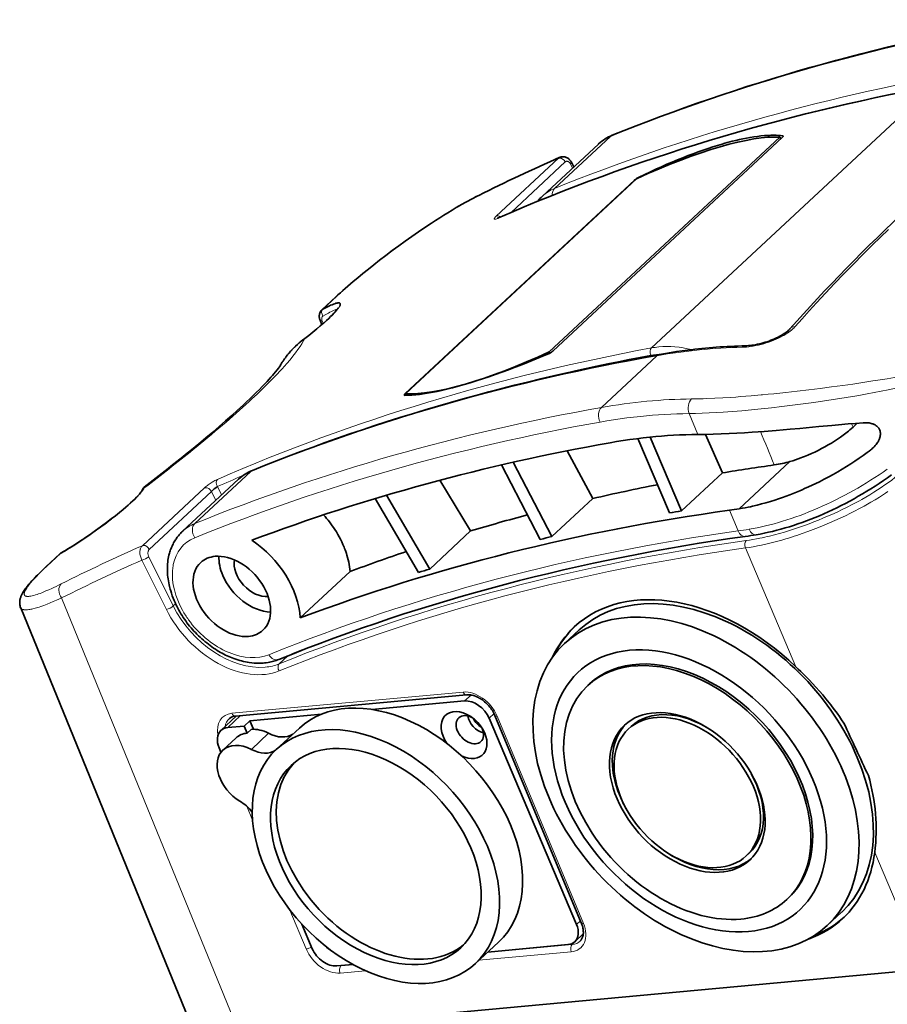
# Model space of a CAD drawing. Extents: x -27 to 3090, y -198 to 866.
# Drawn here: x 916 to 996, y 654 to 745 of the extents above; entities that cross this region are included whole.
import ezdxf

# ---------------------------------------------------------------- set-up
doc = ezdxf.new("R2010")
doc.units = 0

msp = doc.modelspace()

# ---------------------------------------------------------------- linework, layer by layer
at = {"color": 7, "lineweight": 13}
for p, q in [((974.6, 714.986), (1000.493, 739.092)), ((920.106, 691.895), (936.5, 651.777)), ((935.853, 681.243), (957.206, 683.209)), ((960.339, 680.983), (968.317, 661.846))]:
    msp.add_line(p, q, dxfattribs=at)
at = {"color": 7, "lineweight": 35, "ltscale": 0.176656}
msp.add_line((964.531, 729.004), (969.703, 733.819), dxfattribs=at)
at = {"color": 7, "lineweight": 35}
for p, q in [((965.166, 714.616), (986.472, 734.451)), ((986.684, 734.416), (965.511, 714.705)), ((951.863, 710.77), (973.02, 730.466)), ((973.223, 730.611), (951.917, 710.776)), ((931.837, 653.059), (916.333, 690.999)), ((957.52, 682.956), (936.167, 680.99)), ((967.678, 661.752), (959.603, 680.794)), ((960.146, 681.035), (968.123, 661.898)), ((999.797, 657.605), (936.5, 651.777)), ((936.5, 651.777), (999.797, 657.605))]:
    msp.add_line(p, q, dxfattribs=at)
at = {"color": 7, "lineweight": 13, "ltscale": 0.176571}
msp.add_line((970.823, 734.526), (965.654, 729.713), dxfattribs=at)
at = {"color": 7, "lineweight": 35, "ltscale": 0.000386563}
msp.add_line((969.714, 733.829), (969.703, 733.819), dxfattribs=at)
at = {"color": 7, "lineweight": 35, "ltscale": 0.00438}
msp.add_line((986.558, 734.298), (986.472, 734.451), dxfattribs=at)
at = {"color": 7, "lineweight": 13, "ltscale": 0.00284}
msp.add_line((986.736, 734.471), (986.715, 734.583), dxfattribs=at)
at = {"color": 7, "lineweight": 13, "ltscale": 0.195796}
for p, q in [((960.271, 727.159), (966.004, 732.496)), ((933.947, 701.722), (928.215, 696.385))]:
    msp.add_line(p, q, dxfattribs=at)
at = {"color": 7, "lineweight": 13, "ltscale": 0.17081}
msp.add_line((966.641, 732.158), (961.64, 727.503), dxfattribs=at)
at = {"color": 7, "lineweight": 13, "ltscale": 0.010615}
msp.add_line((967.318, 731.598), (967.124, 731.976), dxfattribs=at)
at = {"color": 7, "lineweight": 35, "ltscale": 0.012135}
msp.add_line((967.427, 731.699), (967.205, 732.131), dxfattribs=at)
at = {"color": 7, "lineweight": 13, "ltscale": 0.00084694}
msp.add_line((973.034, 730.436), (973.02, 730.466), dxfattribs=at)
at = {"color": 7, "lineweight": 13, "ltscale": 0.000888544}
msp.add_line((973.465, 730.76), (973.481, 730.728), dxfattribs=at)
at = {"color": 7, "lineweight": 13, "ltscale": 0.015626}
msp.add_line((952.374, 725.205), (951.864, 724.844), dxfattribs=at)
at = {"color": 7, "lineweight": 35, "ltscale": 0.043807}
msp.add_line((944.155, 718.497), (945.438, 719.691), dxfattribs=at)
at = {"color": 7, "lineweight": 13, "ltscale": 0.043838}
for p, q in [((945.529, 719.758), (944.245, 718.563)), ((920.043, 696.031), (918.759, 694.836))]:
    msp.add_line(p, q, dxfattribs=at)
at = {"color": 7, "lineweight": 35, "ltscale": 0.011056}
msp.add_line((944.15, 717.133), (943.986, 717.544), dxfattribs=at)
at = {"color": 7, "lineweight": 13, "ltscale": 0.006469}
msp.add_line((944.189, 717.491), (944.285, 717.25), dxfattribs=at)
at = {"color": 7, "lineweight": 35, "ltscale": 0.003057}
msp.add_line((965.226, 714.509), (965.166, 714.616), dxfattribs=at)
at = {"color": 7, "lineweight": 13, "ltscale": 0.175298}
msp.add_line((969.974, 709.484), (975.106, 714.262), dxfattribs=at)
at = {"color": 7, "lineweight": 35, "ltscale": 0.001018}
msp.add_line((940.303, 713.334), (940.284, 713.298), dxfattribs=at)
at = {"color": 7, "lineweight": 35, "ltscale": 0.000375565}
msp.add_line((940.309, 713.344), (940.302, 713.331), dxfattribs=at)
at = {"color": 7, "lineweight": 13, "ltscale": 0.000324912}
msp.add_line((937.694, 710.279), (937.684, 710.27), dxfattribs=at)
at = {"color": 7, "lineweight": 13, "ltscale": 0.004936}
msp.add_line((951.863, 710.77), (951.977, 710.609), dxfattribs=at)
at = {"color": 7, "lineweight": 35, "ltscale": 0.004776}
msp.add_line((952.011, 710.61), (951.917, 710.776), dxfattribs=at)
at = {"color": 7, "lineweight": 13, "ltscale": 0.002923}
msp.add_line((984.741, 710.644), (984.857, 710.655), dxfattribs=at)
at = {"color": 7, "lineweight": 13, "ltscale": 0.000403574}
msp.add_line((984.742, 709.356), (984.726, 709.354), dxfattribs=at)
at = {"color": 7, "lineweight": 13, "ltscale": 0.052169}
msp.add_line((978.887, 706.996), (978.084, 708.922), dxfattribs=at)
at = {"color": 7, "lineweight": 13, "ltscale": 0.008678}
msp.add_line((993.221, 707.669), (993.088, 707.99), dxfattribs=at)
at = {"color": 7, "lineweight": 35, "ltscale": 0.013209}
msp.add_line((993.22, 707.672), (993.606, 708.033), dxfattribs=at)
at = {"color": 7, "lineweight": 35, "ltscale": 0.186803}
msp.add_line((976.265, 699.744), (973.348, 706.623), dxfattribs=at)
at = {"color": 7, "lineweight": 35, "ltscale": 0.185235}
msp.add_line((977.374, 699.93), (974.482, 706.752), dxfattribs=at)
at = {"color": 7, "lineweight": 35, "ltscale": 0.097158}
msp.add_line((981.152, 703.447), (979.589, 707.005), dxfattribs=at)
at = {"color": 7, "lineweight": 13, "ltscale": 0.013283}
msp.add_line((994.874, 705.589), (995.263, 705.952), dxfattribs=at)
at = {"color": 7, "lineweight": 35, "ltscale": 0.125135}
msp.add_line((969.183, 701.078), (966.813, 705.486), dxfattribs=at)
at = {"color": 7, "lineweight": 35, "ltscale": 0.193724}
msp.add_line((964.331, 697.309), (960.75, 704.181), dxfattribs=at)
at = {"color": 7, "lineweight": 35, "ltscale": 0.193576}
msp.add_line((965.405, 697.561), (961.827, 704.427), dxfattribs=at)
at = {"color": 7, "lineweight": 13, "ltscale": 0.160221}
msp.add_line((982.708, 700.129), (987.399, 704.496), dxfattribs=at)
at = {"color": 7, "lineweight": 35, "ltscale": 0.176668}
msp.add_line((931.288, 698.056), (936.461, 702.871), dxfattribs=at)
at = {"color": 7, "lineweight": 13, "ltscale": 0.176569}
msp.add_line((937.583, 703.581), (932.414, 698.768), dxfattribs=at)
at = {"color": 7, "lineweight": 35, "ltscale": 0.129031}
msp.add_line((981.152, 703.447), (977.374, 699.93), dxfattribs=at)
at = {"color": 7, "lineweight": 13, "ltscale": 0.195794}
msp.add_line((927.578, 696.723), (933.31, 702.059), dxfattribs=at)
at = {"color": 7, "lineweight": 13, "ltscale": 0.012188}
msp.add_line((928.101, 702.32), (927.714, 702.024), dxfattribs=at)
at = {"color": 7, "lineweight": 13, "ltscale": 0.003064}
msp.add_line((927.755, 702.14), (927.714, 702.024), dxfattribs=at)
at = {"color": 7, "lineweight": 13, "ltscale": 0.021799}
msp.add_line((934.505, 702.191), (934.89, 701.409), dxfattribs=at)
at = {"color": 7, "lineweight": 35, "ltscale": 0.13683}
msp.add_line((957.901, 698.087), (955.067, 702.769), dxfattribs=at)
at = {"color": 7, "lineweight": 13, "ltscale": 0.022749}
msp.add_line((934.349, 700.906), (933.947, 701.722), dxfattribs=at)
at = {"color": 7, "lineweight": 35, "ltscale": 0.19774}
msp.add_line((953.084, 694.255), (949.076, 701.074), dxfattribs=at)
at = {"color": 7, "lineweight": 35, "ltscale": 0.197607}
msp.add_line((954.124, 694.57), (950.118, 701.384), dxfattribs=at)
at = {"color": 7, "lineweight": 35, "ltscale": 0.129028}
msp.add_line((969.183, 701.078), (965.405, 697.561), dxfattribs=at)
at = {"color": 7, "lineweight": 13, "ltscale": 0.051661}
msp.add_line((982.599, 698.083), (981.805, 699.991), dxfattribs=at)
at = {"color": 7, "lineweight": 35, "ltscale": 0.129019}
msp.add_line((957.901, 698.087), (954.124, 694.57), dxfattribs=at)
at = {"color": 7, "lineweight": 13, "ltscale": 0.29798}
msp.add_line((987.936, 685.544), (983.278, 696.516), dxfattribs=at)
at = {"color": 7, "lineweight": 35, "ltscale": 0.043805}
msp.add_line((918.668, 694.77), (919.951, 695.964), dxfattribs=at)
at = {"color": 7, "lineweight": 13, "ltscale": 0.127025}
msp.add_line((928.165, 695.707), (930.426, 691.156), dxfattribs=at)
at = {"color": 7, "lineweight": 13, "ltscale": 0.127024}
msp.add_line((929.794, 690.84), (927.534, 695.39), dxfattribs=at)
at = {"color": 7, "lineweight": 35, "ltscale": 0.156966}
msp.add_line((942.162, 690.057), (946.758, 694.335), dxfattribs=at)
at = {"color": 7, "lineweight": 13, "ltscale": 0.007468}
msp.add_line((930.426, 691.156), (930.645, 691.36), dxfattribs=at)
at = {"color": 7, "lineweight": 35, "ltscale": 0.045483}
for p, q in [((967.915, 688.942), (966.583, 687.702)), ((992.172, 662.886), (990.841, 661.646))]:
    msp.add_line(p, q, dxfattribs=at)
at = {"color": 7, "lineweight": 13, "ltscale": 0.025722}
msp.add_line((940.968, 686.513), (940.215, 685.812), dxfattribs=at)
at = {"color": 7, "lineweight": 35, "ltscale": 0.003551}
msp.add_line((940.915, 686.513), (941.047, 686.563), dxfattribs=at)
at = {"color": 7, "lineweight": 35, "ltscale": 0.005458}
msp.add_line((968.874, 683.96), (968.714, 683.811), dxfattribs=at)
at = {"color": 7, "lineweight": 13, "ltscale": 0.02017}
msp.add_line((957.344, 682.385), (957.934, 682.935), dxfattribs=at)
at = {"color": 7, "lineweight": 35, "ltscale": 0.214876}
msp.add_line((957.344, 682.385), (948.785, 681.597), dxfattribs=at)
at = {"color": 7, "lineweight": 35, "ltscale": 0.165814}
msp.add_line((944.121, 681.168), (937.516, 680.559), dxfattribs=at)
at = {"color": 7, "lineweight": 13, "ltscale": 0.015629}
msp.add_line((959.603, 680.794), (960.061, 681.22), dxfattribs=at)
at = {"color": 7, "lineweight": 35, "ltscale": 0.049291}
msp.add_line((934.829, 679.656), (936.272, 680.999), dxfattribs=at)
at = {"color": 7, "lineweight": 13, "ltscale": 0.040766}
msp.add_line((936.652, 681.034), (935.458, 679.923), dxfattribs=at)
at = {"color": 7, "lineweight": 35, "ltscale": 0.018194}
msp.add_line((937.516, 680.559), (936.983, 680.063), dxfattribs=at)
at = {"color": 7, "lineweight": 35, "ltscale": 0.021418}
msp.add_line((937.516, 680.559), (937.85, 679.771), dxfattribs=at)
at = {"color": 7, "lineweight": 35, "ltscale": 0.000817193}
msp.add_line((958.159, 680.742), (958.147, 680.773), dxfattribs=at)
at = {"color": 7, "lineweight": 35, "ltscale": 0.038291}
msp.add_line((936.983, 680.063), (935.458, 679.923), dxfattribs=at)
at = {"color": 7, "lineweight": 35, "ltscale": 0.017627}
msp.add_line((937.259, 679.414), (936.983, 680.063), dxfattribs=at)
at = {"color": 7, "lineweight": 35, "ltscale": 0.012736}
msp.add_line((937.631, 679.761), (937.259, 679.414), dxfattribs=at)
at = {"color": 7, "lineweight": 13, "ltscale": 0.054581}
msp.add_line((937.641, 677.912), (939.239, 679.399), dxfattribs=at)
at = {"color": 7, "lineweight": 35, "ltscale": 0.072783}
msp.add_line((942.08, 679.882), (939.949, 677.898), dxfattribs=at)
at = {"color": 7, "lineweight": 35, "ltscale": 0.009097}
for p, q in [((972.728, 680.034), (972.462, 679.786)), ((983.63, 668.323), (983.364, 668.075))]:
    msp.add_line(p, q, dxfattribs=at)
at = {"color": 7, "lineweight": 35, "ltscale": 0.041846}
msp.add_line((936.237, 678.98), (935.012, 677.839), dxfattribs=at)
at = {"color": 7, "lineweight": 35, "ltscale": 0.010957}
msp.add_line((934.667, 678.052), (934.838, 677.648), dxfattribs=at)
at = {"color": 7, "lineweight": 13, "ltscale": 0.03482}
msp.add_line((937.757, 671.374), (937.221, 672.66), dxfattribs=at)
at = {"color": 7, "lineweight": 13, "ltscale": 0.292549}
msp.add_line((999.797, 657.605), (995.224, 668.376), dxfattribs=at)
at = {"color": 7, "lineweight": 35, "ltscale": 0.005459}
msp.add_line((987.272, 664.198), (987.112, 664.049), dxfattribs=at)
at = {"color": 7, "lineweight": 13, "ltscale": 0.0971}
msp.add_line((942.705, 659.488), (941.212, 663.073), dxfattribs=at)
at = {"color": 7, "lineweight": 13, "ltscale": 0.012458}
msp.add_line((967.678, 661.752), (968.042, 662.092), dxfattribs=at)
at = {"color": 7, "lineweight": 35, "ltscale": 0.061534}
msp.add_line((942.313, 661.771), (943.274, 659.505), dxfattribs=at)
at = {"color": 7, "lineweight": 13, "ltscale": 0.015819}
msp.add_line((967.72, 660.338), (967.275, 659.888), dxfattribs=at)
at = {"color": 7, "lineweight": 35, "ltscale": 0.02699}
msp.add_line((967.515, 660.148), (968.305, 660.884), dxfattribs=at)
at = {"color": 7, "lineweight": 35, "ltscale": 0.072775}
msp.add_line((960.478, 660.12), (958.347, 658.137), dxfattribs=at)
at = {"color": 7, "lineweight": 13, "ltscale": 0.196324}
msp.add_line((959.455, 659.168), (967.275, 659.888), dxfattribs=at)
at = {"color": 7, "lineweight": 35, "ltscale": 0.185725}
msp.add_line((959.489, 659.2), (966.886, 659.881), dxfattribs=at)
at = {"color": 7, "lineweight": 13, "ltscale": 0.21422}
msp.add_line((967.2, 659.22), (958.667, 658.435), dxfattribs=at)
at = {"color": 7, "lineweight": 35, "ltscale": 0.037409}
msp.add_line((945.533, 657.915), (947.023, 658.052), dxfattribs=at)
at = {"color": 7, "lineweight": 13, "ltscale": 0.058809}
msp.add_line((948.189, 657.47), (945.847, 657.254), dxfattribs=at)
at = {"color": 7, "lineweight": 13, "ltscale": 0.028766}
msp.add_line((945.922, 657.922), (947.068, 658.028), dxfattribs=at)
at = {"color": 7, "lineweight": 13, "ltscale": 0.001092}
msp.add_line((945.953, 657.953), (945.922, 657.922), dxfattribs=at)
at = {"color": 7, "lineweight": 35}
for points in [[(981.141, 733.818), (981.376, 733.885), (981.61, 733.949), (981.834, 734.009), (982.057, 734.066), (982.392, 734.148), (982.723, 734.224), (983.049, 734.294), (983.369, 734.357), (983.718, 734.42), (984.06, 734.475), (984.393, 734.522), (984.719, 734.56), (985.036, 734.589), (985.192, 734.601), (985.345, 734.61), (985.493, 734.617), (985.639, 734.622), (985.782, 734.625), (985.922, 734.625), (986.129, 734.622), (986.33, 734.614), (986.526, 734.601), (986.715, 734.583)], [(986.684, 734.416), (986.71, 734.441), (986.732, 734.466), (986.747, 734.486), (986.758, 734.504), (986.766, 734.523), (986.769, 734.54), (986.768, 734.548)], [(967.205, 732.131), (967.18, 732.177), (967.143, 732.237), (967.103, 732.294), (967.073, 732.332), (967.041, 732.369), (967.007, 732.404), (966.971, 732.437), (966.928, 732.473), (966.869, 732.515), (966.806, 732.553), (966.77, 732.572), (966.733, 732.588), (966.67, 732.612), (966.604, 732.63), (966.561, 732.639), (966.523, 732.644), (966.484, 732.648), (966.445, 732.649), (966.372, 732.647), (966.319, 732.64), (966.267, 732.63), (966.203, 732.611), (966.141, 732.588)], [(958.65, 729.078), (958.408, 728.956), (958.161, 728.828), (957.908, 728.694), (957.65, 728.554), (957.388, 728.409), (957.121, 728.258), (956.851, 728.102), (956.576, 727.942), (956.193, 727.714), (955.805, 727.478), (955.427, 727.244), (955.044, 727.003), (954.658, 726.756), (954.269, 726.502), (953.671, 726.106), (953.068, 725.697), (952.464, 725.278), (951.859, 724.85), (951.256, 724.415), (950.658, 723.973), (950.066, 723.529), (949.484, 723.083), (948.962, 722.675), (948.451, 722.27), (947.954, 721.868), (947.471, 721.47), (947.04, 721.108), (946.792, 720.897), (946.55, 720.688), (946.314, 720.483), (946.085, 720.28), (945.862, 720.08), (945.646, 719.884), (945.438, 719.691)], [(942.568, 715.861), (942.943, 716.149), (943.328, 716.453), (943.695, 716.751), (944.013, 717.017), (944.311, 717.273), (944.585, 717.518), (944.786, 717.703), (944.968, 717.879), (945.131, 718.043), (945.275, 718.195), (945.391, 718.323), (945.491, 718.443), (945.552, 718.521), (945.6, 718.589), (945.633, 718.641), (945.663, 718.697)], [(943.986, 717.544), (943.961, 717.613), (943.941, 717.684), (943.926, 717.756), (943.917, 717.833), (943.913, 717.91), (943.916, 717.98), (943.924, 718.05), (943.938, 718.118), (943.951, 718.164), (943.966, 718.21), (943.995, 718.277), (944.03, 718.341), (944.07, 718.401), (944.091, 718.429), (944.123, 718.465), (944.157, 718.499)], [(944.245, 718.563), (944.499, 718.699), (944.737, 718.82), (944.85, 718.873), (944.958, 718.923), (945.094, 718.982), (945.221, 719.032), (945.339, 719.074), (945.458, 719.11), (945.513, 719.123), (945.564, 719.134), (945.626, 719.143), (945.681, 719.147), (945.73, 719.145), (945.771, 719.137), (945.789, 719.131), (945.804, 719.124), (945.825, 719.11), (945.84, 719.092), (945.851, 719.072), (945.858, 719.048), (945.86, 719.017), (945.856, 718.982), (945.846, 718.944), (945.836, 718.914), (945.823, 718.883), (945.805, 718.845), (945.782, 718.804)], [(983.284, 715.18), (983.419, 715.186), (983.564, 715.196), (983.718, 715.211), (983.879, 715.232), (984.045, 715.257), (984.215, 715.287), (984.39, 715.322), (984.567, 715.362), (984.746, 715.406), (984.927, 715.455), (985.107, 715.508), (985.286, 715.565), (985.464, 715.626), (985.639, 715.691), (985.811, 715.759), (985.978, 715.831), (986.141, 715.905), (986.298, 715.982), (986.448, 716.06), (986.591, 716.14), (986.732, 716.224), (986.864, 716.308), (986.985, 716.392), (987.095, 716.474), (987.188, 716.549), (987.27, 716.621), (987.339, 716.688), (987.396, 716.749)], [(942.568, 715.861), (942.397, 715.728), (942.228, 715.591), (942.061, 715.45), (941.897, 715.304), (941.735, 715.154), (941.576, 715), (941.422, 714.842), (941.272, 714.681), (941.127, 714.517), (940.988, 714.35), (940.854, 714.18), (940.782, 714.085), (940.713, 713.988), (940.64, 713.884), (940.57, 713.779), (940.503, 713.674), (940.438, 713.568), (940.375, 713.462), (940.315, 713.354)], [(965.079, 714.438), (965.175, 714.483), (965.271, 714.534), (965.362, 714.59), (965.443, 714.647), (965.479, 714.676), (965.511, 714.705)], [(975.351, 714.388), (975.911, 714.485), (976.418, 714.567), (976.926, 714.644), (977.436, 714.717), (977.948, 714.784), (978.275, 714.825), (978.604, 714.864), (978.933, 714.9), (979.263, 714.935), (979.594, 714.967), (979.926, 714.997), (980.258, 715.026), (980.591, 715.052), (980.925, 715.076), (981.259, 715.097), (981.595, 715.117), (981.931, 715.134), (982.268, 715.149), (982.606, 715.162), (982.944, 715.172), (983.284, 715.18)], [(965.079, 714.438), (964.329, 714.123), (963.584, 713.817), (962.846, 713.523), (962.115, 713.24), (961.753, 713.103), (961.392, 712.969), (960.78, 712.746), (960.176, 712.532), (959.579, 712.327), (958.992, 712.132), (958.413, 711.947), (957.845, 711.771), (957.289, 711.607)], [(940.32, 713.363), (940.235, 713.239), (940.139, 713.11), (940.026, 712.965), (939.885, 712.793), (939.72, 712.597), (939.597, 712.455), (939.441, 712.278), (939.273, 712.093), (939.092, 711.898), (938.876, 711.668), (938.635, 711.419), (938.38, 711.158), (938.109, 710.887), (937.823, 710.606), (937.521, 710.315), (937.205, 710.014), (936.875, 709.705)], [(957.289, 711.607), (956.746, 711.454), (956.216, 711.312), (955.953, 711.245), (955.694, 711.181), (955.443, 711.121), (955.197, 711.064), (954.806, 710.978), (954.425, 710.901), (954.055, 710.832), (953.696, 710.772), (953.35, 710.72), (953.176, 710.698), (953.005, 710.677), (952.849, 710.661), (952.695, 710.646), (952.464, 710.628), (952.24, 710.616), (952.025, 710.61), (951.819, 710.609)], [(951.863, 710.77), (951.835, 710.742), (951.81, 710.716), (951.795, 710.696), (951.783, 710.677), (951.774, 710.658), (951.771, 710.642), (951.772, 710.632), (951.776, 710.625)], [(936.875, 709.705), (936.364, 709.233), (935.827, 708.749), (935.267, 708.251), (934.682, 707.741), (934.073, 707.219), (933.441, 706.684), (932.786, 706.137), (932.108, 705.579)], [(986.119, 707.367), (986.766, 707.42), (987.419, 707.476), (988.298, 707.554), (988.888, 707.608), (990.078, 707.718), (991.277, 707.829), (991.879, 707.884), (992.784, 707.964), (993.464, 708.021), (994.145, 708.076)], [(990.625, 705.852), (990.927, 706.023), (991.221, 706.198), (991.507, 706.376), (991.784, 706.557), (992.052, 706.74), (992.31, 706.925), (992.556, 707.111), (992.675, 707.205), (992.791, 707.298), (992.94, 707.423), (993.083, 707.548), (993.22, 707.672)], [(994.145, 708.076), (994.28, 708.083), (994.418, 708.084), (994.489, 708.081), (994.561, 708.076), (994.63, 708.069), (994.701, 708.06), (994.799, 708.043), (994.899, 708.02), (995.001, 707.99), (995.056, 707.972), (995.111, 707.95), (995.163, 707.927), (995.216, 707.901), (995.272, 707.871), (995.329, 707.835), (995.37, 707.807), (995.41, 707.776), (995.451, 707.741), (995.492, 707.702), (995.528, 707.664), (995.564, 707.621), (995.6, 707.572), (995.635, 707.515), (995.668, 707.451), (995.697, 707.382), (995.719, 707.313), (995.734, 707.247), (995.742, 707.202), (995.747, 707.158), (995.751, 707.107), (995.752, 707.059), (995.75, 706.98), (995.742, 706.906), (995.734, 706.855), (995.725, 706.805), (995.701, 706.713), (995.674, 706.629), (995.654, 706.574), (995.633, 706.521), (995.586, 706.422), (995.536, 706.329), (995.483, 706.242), (995.427, 706.159), (995.369, 706.08), (995.323, 706.023), (995.278, 705.969), (995.184, 705.867), (995.132, 705.814), (995.079, 705.763)], [(970.773, 706.232), (971.378, 706.336), (971.986, 706.433), (972.597, 706.523), (973.211, 706.605), (973.828, 706.681), (974.138, 706.716), (974.449, 706.748), (974.995, 706.801), (975.543, 706.848), (976.094, 706.889), (976.647, 706.923), (977.203, 706.951), (977.762, 706.973), (978.323, 706.988), (978.887, 706.996)], [(978.887, 706.996), (979.23, 706.999), (979.58, 707.005), (980.296, 707.023), (981.034, 707.049), (981.792, 707.082), (982.481, 707.118), (983.185, 707.158), (983.901, 707.204), (984.447, 707.241), (984.998, 707.281), (986.119, 707.367)], [(987.399, 704.496), (987.649, 704.57), (987.9, 704.649), (988.149, 704.734), (988.398, 704.824), (988.561, 704.885), (988.724, 704.949), (988.89, 705.016), (989.055, 705.085), (989.378, 705.227), (989.697, 705.375), (990.012, 705.528), (990.321, 705.688), (990.625, 705.852)], [(994.874, 705.589), (994.698, 705.455), (994.519, 705.322), (994.155, 705.057), (993.783, 704.796), (993.403, 704.538), (993.015, 704.284), (992.62, 704.034), (992.219, 703.789), (991.811, 703.548), (991.396, 703.312), (990.976, 703.08), (990.55, 702.854), (990.118, 702.634), (989.781, 702.468), (989.441, 702.305), (989.099, 702.146), (988.753, 701.991)], [(927.55, 701.831), (927.591, 701.922), (927.618, 701.975), (927.65, 702.026), (927.683, 702.07), (927.72, 702.108), (927.759, 702.141)], [(988.753, 701.991), (988.528, 701.893), (988.301, 701.797), (987.998, 701.671), (987.693, 701.548), (987.387, 701.429), (987.042, 701.3), (986.695, 701.175), (986.346, 701.054), (985.997, 700.939), (985.588, 700.811), (985.178, 700.69), (984.767, 700.577), (984.355, 700.471), (983.943, 700.373), (983.737, 700.327), (983.531, 700.284), (983.257, 700.228), (982.982, 700.177), (982.708, 700.129)], [(927.549, 701.831), (927.539, 701.81), (927.521, 701.779), (927.484, 701.722), (927.434, 701.652), (927.371, 701.571), (927.295, 701.481), (927.175, 701.345), (927.033, 701.195), (926.872, 701.032), (926.691, 700.858), (926.492, 700.674), (926.276, 700.48), (926.045, 700.278), (925.799, 700.069), (925.453, 699.783), (925.089, 699.49), (924.706, 699.191), (924.262, 698.853), (923.808, 698.517), (923.348, 698.184), (922.886, 697.858), (922.427, 697.542), (921.976, 697.239), (921.537, 696.952), (921.114, 696.682), (920.747, 696.455), (920.399, 696.246), (920.09, 696.066)], [(924.721, 699.197), (924.486, 699.017), (924.249, 698.838), (924.002, 698.654), (923.753, 698.472), (923.26, 698.117), (922.765, 697.771), (922.272, 697.434), (921.783, 697.109), (921.326, 696.812), (920.881, 696.532), (920.658, 696.395), (920.44, 696.263), (920.239, 696.144), (920.043, 696.031)], [(931.303, 698.063), (931.234, 697.997), (931.167, 697.93), (931.102, 697.862), (931.038, 697.792), (930.975, 697.721), (930.914, 697.648), (930.855, 697.574), (930.797, 697.498), (930.739, 697.418), (930.682, 697.336), (930.627, 697.252), (930.574, 697.167), (930.518, 697.072), (930.463, 696.975), (930.411, 696.876), (930.362, 696.776), (930.314, 696.674), (930.27, 696.571), (930.227, 696.467), (930.188, 696.362), (930.15, 696.255), (930.115, 696.148), (930.082, 696.039), (930.032, 695.849), (929.997, 695.692), (929.966, 695.533), (929.94, 695.372), (929.92, 695.21), (929.904, 695.047), (929.893, 694.882), (929.887, 694.716), (929.885, 694.549), (929.889, 694.37), (929.898, 694.192), (929.911, 694.012), (929.93, 693.831), (929.953, 693.65), (929.982, 693.469), (930.015, 693.287), (930.052, 693.105), (930.084, 692.968), (930.118, 692.831), (930.154, 692.694), (930.193, 692.557), (930.263, 692.331), (930.34, 692.106), (930.423, 691.882), (930.513, 691.659), (930.59, 691.481), (930.671, 691.304), (930.756, 691.128), (930.844, 690.953), (930.937, 690.78), (931.034, 690.608), (931.135, 690.437), (931.24, 690.268), (931.348, 690.101), (931.461, 689.936), (931.576, 689.773), (931.696, 689.612), (931.818, 689.453), (931.944, 689.296), (932.073, 689.141), (932.206, 688.989), (932.341, 688.839), (932.479, 688.692), (932.619, 688.548), (932.763, 688.406), (932.909, 688.267), (933.057, 688.131), (933.208, 687.998), (933.36, 687.869), (933.516, 687.742), (933.673, 687.619), (933.832, 687.499), (933.993, 687.383), (934.155, 687.27), (934.319, 687.161), (934.485, 687.056), (934.652, 686.955), (934.803, 686.867), (934.955, 686.784), (935.108, 686.703), (935.262, 686.626), (935.416, 686.553), (935.572, 686.483), (935.728, 686.417), (935.884, 686.354), (936.033, 686.299), (936.21, 686.237), (936.387, 686.18), (936.564, 686.128), (936.742, 686.08), (936.919, 686.037), (937.097, 686), (937.274, 685.967), (937.452, 685.939), (937.673, 685.911), (937.893, 685.89), (938.014, 685.883), (938.135, 685.877), (938.256, 685.875), (938.377, 685.874), (938.497, 685.877), (938.616, 685.881), (938.735, 685.889), (938.854, 685.899), (939.025, 685.918), (939.194, 685.943), (939.321, 685.965), (939.446, 685.991), (939.571, 686.02), (939.694, 686.052), (939.816, 686.088), (939.937, 686.127), (940.057, 686.169), (940.175, 686.215)], [(946.758, 694.335), (946.739, 694.549), (946.713, 694.764), (946.679, 694.98), (946.637, 695.196), (946.589, 695.412), (946.534, 695.628), (946.473, 695.844), (946.421, 696.011), (946.365, 696.178), (946.305, 696.344), (946.258, 696.468), (946.209, 696.592), (946.105, 696.838), (945.994, 697.082), (945.88, 697.314), (945.759, 697.544), (945.632, 697.77), (945.499, 697.994), (945.359, 698.214)], [(916.332, 690.999), (916.302, 691.082), (916.279, 691.165), (916.259, 691.258), (916.248, 691.349), (916.244, 691.401), (916.242, 691.453), (916.245, 691.552), (916.25, 691.611), (916.257, 691.669), (916.266, 691.724), (916.278, 691.778), (916.295, 691.849), (916.315, 691.916), (916.337, 691.981), (916.36, 692.044), (916.386, 692.105), (916.441, 692.224), (916.504, 692.343), (916.539, 692.403), (916.591, 692.487), (916.645, 692.571), (916.702, 692.655), (916.762, 692.74), (916.826, 692.825), (916.963, 693), (917.1, 693.166), (917.236, 693.324), (917.377, 693.481), (917.599, 693.719), (917.838, 693.966), (918.097, 694.224), (918.374, 694.492), (918.668, 694.77)], [(992.371, 680.346), (992.168, 680.654), (991.959, 680.958), (991.745, 681.26), (991.525, 681.559), (991.301, 681.855), (991.159, 682.038), (991.016, 682.22), (990.868, 682.402), (990.72, 682.584), (990.419, 682.941), (990.111, 683.294), (989.798, 683.644), (989.48, 683.988), (989.157, 684.329), (988.829, 684.666), (988.608, 684.888), (988.386, 685.108), (988.162, 685.327), (987.936, 685.544)], [(960.146, 681.035), (960.095, 681.15), (960.037, 681.266), (959.974, 681.381), (959.905, 681.495), (959.831, 681.607), (959.752, 681.717), (959.669, 681.825), (959.581, 681.93), (959.489, 682.031), (959.393, 682.129), (959.294, 682.222), (959.193, 682.312), (959.088, 682.396), (958.982, 682.475), (958.874, 682.548), (958.764, 682.616), (958.69, 682.658), (958.616, 682.698), (958.541, 682.735), (958.467, 682.769), (958.394, 682.8), (958.267, 682.848), (958.159, 682.882), (958.052, 682.91), (957.948, 682.932), (957.897, 682.941), (957.824, 682.951), (957.744, 682.958), (957.666, 682.961), (957.592, 682.96), (957.52, 682.956)], [(968.123, 661.898), (968.154, 661.822), (968.181, 661.746), (968.207, 661.669), (968.23, 661.592), (968.25, 661.516), (968.276, 661.395), (968.291, 661.305), (968.302, 661.217), (968.308, 661.131), (968.312, 661.019), (968.309, 660.942), (968.304, 660.868), (968.295, 660.796), (968.283, 660.728), (968.267, 660.66), (968.244, 660.581), (968.216, 660.508), (968.185, 660.443), (968.15, 660.382), (968.11, 660.323), (968.062, 660.264), (968.036, 660.237)]]:
    msp.add_lwpolyline(points, dxfattribs=at)
at = {"color": 7, "lineweight": 13}
for points in [[(967.124, 731.976), (967.095, 732.027), (967.062, 732.074), (967.026, 732.116), (966.987, 732.151), (966.946, 732.18), (966.904, 732.202), (966.861, 732.217), (966.818, 732.224), (966.775, 732.223), (966.754, 732.219), (966.734, 732.214), (966.701, 732.2), (966.67, 732.182), (966.641, 732.158)], [(957.927, 728.684), (957.542, 728.476), (957.149, 728.257), (956.748, 728.028), (956.341, 727.79), (956.071, 727.628), (955.798, 727.462), (955.516, 727.288), (955.232, 727.111), (954.667, 726.751), (954.097, 726.38), (953.524, 725.997), (952.949, 725.606), (952.374, 725.205)], [(960.271, 727.159), (960.198, 727.087), (960.166, 727.053), (960.139, 727.021), (960.111, 726.982), (960.092, 726.948), (960.086, 726.933), (960.083, 726.92), (960.083, 726.902), (960.09, 726.888), (960.103, 726.879), (960.116, 726.875), (960.131, 726.874), (960.152, 726.874), (960.177, 726.877), (960.206, 726.883), (960.239, 726.892), (960.313, 726.917), (960.396, 726.951)], [(996.49, 725.936), (995.757, 725.225), (995.031, 724.514), (994.135, 723.623), (993.252, 722.731), (992.381, 721.837), (991.523, 720.943), (990.678, 720.047), (989.845, 719.149), (989.178, 718.419), (988.52, 717.687), (987.871, 716.955)], [(951.864, 724.844), (951.241, 724.394), (950.624, 723.938), (950.013, 723.478), (949.411, 723.015), (948.82, 722.552), (948.241, 722.089), (947.677, 721.628), (947.402, 721.4), (947.132, 721.173), (946.705, 720.809), (946.295, 720.45), (945.902, 720.099), (945.529, 719.758)], [(945.782, 718.804), (945.756, 718.761), (945.726, 718.714), (945.686, 718.657), (945.641, 718.596), (945.546, 718.477), (945.436, 718.349), (945.312, 718.214), (945.176, 718.071), (945.067, 717.963), (944.953, 717.851), (944.828, 717.732), (944.697, 717.609), (944.431, 717.369), (944.146, 717.122), (943.847, 716.869), (943.535, 716.613), (943.223, 716.363), (942.908, 716.116), (942.58, 715.864)], [(945.563, 718.537), (945.528, 718.534), (945.489, 718.526), (945.445, 718.516), (945.397, 718.502), (945.288, 718.464), (945.164, 718.413), (945.041, 718.356), (944.905, 718.289), (944.759, 718.212), (944.642, 718.148), (944.519, 718.078), (944.257, 717.922)], [(987.871, 716.955), (987.822, 716.901), (987.772, 716.849), (987.663, 716.744), (987.545, 716.64), (987.419, 716.539), (987.285, 716.44), (987.169, 716.359), (987.048, 716.28), (986.922, 716.203), (986.826, 716.147), (986.727, 716.091), (986.529, 715.986), (986.324, 715.886), (986.115, 715.791), (985.901, 715.701), (985.685, 715.616), (985.448, 715.53), (985.209, 715.451), (984.968, 715.378), (984.728, 715.312), (984.488, 715.253), (984.249, 715.201), (984.011, 715.156), (983.798, 715.121), (983.588, 715.093), (983.382, 715.071), (983.181, 715.057), (982.986, 715.049)], [(942.58, 715.864), (942.356, 715.691), (942.246, 715.602), (942.137, 715.512), (942.029, 715.42), (941.923, 715.326), (941.783, 715.199), (941.646, 715.069), (941.512, 714.936), (941.344, 714.761), (941.182, 714.582), (941.026, 714.398), (940.876, 714.209), (940.804, 714.114), (940.733, 714.017), (940.642, 713.886), (940.554, 713.754), (940.47, 713.62), (940.384, 713.478), (940.303, 713.334)], [(940.921, 713.558), (940.704, 713.312), (940.477, 713.061), (940.24, 712.803), (940.056, 712.607), (939.866, 712.408), (939.47, 712.001), (939.054, 711.584), (938.619, 711.157), (938.165, 710.722), (937.694, 710.279)], [(984.857, 710.655), (985.383, 710.704), (985.908, 710.755), (986.454, 710.811), (987, 710.868), (988.067, 710.987), (989.129, 711.111), (990.184, 711.242), (991.23, 711.379), (992.265, 711.521), (993.204, 711.655), (994.133, 711.792), (995.05, 711.933), (995.722, 712.039), (996.387, 712.146), (997.057, 712.255), (997.718, 712.366), (998.953, 712.578)], [(999.237, 711.706), (998.559, 711.553), (997.871, 711.403), (997.172, 711.256), (996.465, 711.113), (995.83, 710.989), (995.189, 710.868), (994.543, 710.749), (994.056, 710.662), (993.567, 710.577), (992.581, 710.41), (991.595, 710.252), (990.6, 710.099), (989.606, 709.954), (988.617, 709.817), (987.634, 709.688), (986.658, 709.568), (985.696, 709.458), (984.742, 709.356)], [(978.308, 710.278), (978.658, 710.283), (979.012, 710.291), (979.368, 710.3), (979.727, 710.312), (980.452, 710.342), (981.185, 710.379), (981.925, 710.423), (982.382, 710.454), (982.84, 710.487), (983.318, 710.523), (983.797, 710.562), (984.741, 710.644)], [(984.726, 709.354), (983.829, 709.266), (982.948, 709.186), (982.512, 709.15), (982.081, 709.116), (981.657, 709.085), (981.239, 709.056), (980.578, 709.016), (979.931, 708.981), (979.299, 708.954), (978.683, 708.934), (978.084, 708.922)], [(978.084, 708.922), (977.513, 708.912), (976.944, 708.896), (976.378, 708.873), (975.814, 708.844), (975.253, 708.808), (974.695, 708.766), (974.139, 708.718), (973.586, 708.663), (973.271, 708.63), (972.956, 708.594), (972.33, 708.517), (971.707, 708.433), (971.088, 708.341), (970.471, 708.243), (969.857, 708.138)], [(991.273, 699.618), (991.745, 699.833), (992.213, 700.055), (992.676, 700.283), (993.133, 700.517), (993.584, 700.756), (993.806, 700.878), (994.027, 701.001), (994.402, 701.215), (994.77, 701.432), (995.132, 701.653), (995.486, 701.876), (995.833, 702.103), (996.172, 702.332), (996.501, 702.564), (996.804, 702.785), (997.097, 703.007), (997.381, 703.232), (997.655, 703.457), (997.788, 703.571), (997.919, 703.685), (998.045, 703.798), (998.168, 703.911)], [(927.714, 702.024), (927.695, 701.986), (927.672, 701.945), (927.643, 701.896), (927.609, 701.845), (927.534, 701.741), (927.445, 701.628), (927.381, 701.552), (927.312, 701.473), (927.23, 701.383), (927.143, 701.291), (926.96, 701.105), (926.757, 700.909), (926.508, 700.678), (926.235, 700.435), (925.947, 700.186), (925.648, 699.936), (925.348, 699.691), (925.038, 699.444), (924.721, 699.197)], [(934.502, 702.844), (934.43, 702.812), (934.355, 702.775), (934.274, 702.732), (934.19, 702.686), (934.022, 702.586), (933.845, 702.472), (933.756, 702.411), (933.668, 702.349), (933.588, 702.29), (933.512, 702.231), (933.405, 702.144), (933.31, 702.059)], [(996.422, 701.713), (996.233, 701.586), (996.04, 701.46), (995.653, 701.214), (995.256, 700.97), (994.852, 700.731), (994.55, 700.558), (994.244, 700.386), (993.936, 700.218), (993.704, 700.094), (993.47, 699.971), (993.232, 699.849), (992.993, 699.728), (992.515, 699.493), (992.032, 699.264), (991.545, 699.042)], [(983.348, 697.191), (983.659, 697.237), (983.975, 697.29), (984.296, 697.349), (984.622, 697.414), (984.84, 697.46), (985.061, 697.509), (985.285, 697.561), (985.51, 697.615), (985.963, 697.731), (986.421, 697.855), (986.882, 697.988), (987.347, 698.13), (987.814, 698.28), (988.282, 698.437), (988.751, 698.602), (989.174, 698.757), (989.596, 698.918), (990.017, 699.085), (990.438, 699.257), (990.857, 699.435), (991.273, 699.618)], [(991.545, 699.042), (991.048, 698.824), (990.548, 698.613), (990.046, 698.409), (989.541, 698.213), (989.036, 698.024), (988.531, 697.844), (988.027, 697.673), (987.775, 697.59), (987.523, 697.51), (987.273, 697.432), (987.023, 697.356), (986.65, 697.248), (986.279, 697.144), (985.911, 697.047), (985.546, 696.955), (985.154, 696.863), (984.767, 696.778), (984.385, 696.701), (984.009, 696.631), (983.64, 696.569), (983.278, 696.516)], [(927.534, 695.39), (927.49, 695.472), (927.451, 695.559), (927.418, 695.649), (927.391, 695.742), (927.369, 695.837), (927.354, 695.932), (927.347, 696.028), (927.346, 696.124), (927.352, 696.215), (927.365, 696.303), (927.385, 696.388), (927.397, 696.429), (927.411, 696.468), (927.437, 696.528), (927.467, 696.584), (927.501, 696.636), (927.538, 696.682), (927.578, 696.723)], [(928.215, 696.385), (928.183, 696.351), (928.155, 696.31), (928.132, 696.263), (928.113, 696.212), (928.1, 696.157), (928.092, 696.098), (928.089, 696.037), (928.091, 695.975), (928.099, 695.913), (928.112, 695.852), (928.127, 695.802), (928.145, 695.753), (928.165, 695.707)], [(918.759, 694.836), (918.42, 694.515), (918.256, 694.357), (918.1, 694.202), (917.954, 694.055), (917.815, 693.912), (917.617, 693.702), (917.435, 693.501), (917.271, 693.311), (917.124, 693.131), (917.056, 693.044), (916.994, 692.959), (916.939, 692.882), (916.889, 692.808), (916.828, 692.711), (916.776, 692.62), (916.733, 692.535), (916.7, 692.455), (916.686, 692.415), (916.675, 692.377), (916.668, 692.346), (916.663, 692.315), (916.66, 692.267), (916.663, 692.224), (916.673, 692.185), (916.681, 692.167), (916.69, 692.15), (916.701, 692.135), (916.713, 692.121)], [(916.713, 692.121), (916.728, 692.108), (916.744, 692.096), (916.781, 692.076), (916.824, 692.06), (916.873, 692.049), (916.908, 692.044), (916.945, 692.041), (916.989, 692.04), (917.036, 692.041), (917.089, 692.044), (917.145, 692.05), (917.266, 692.069), (917.399, 692.096), (917.543, 692.133), (917.699, 692.177), (917.865, 692.231), (917.995, 692.275), (918.13, 692.324), (918.274, 692.379), (918.423, 692.438), (918.67, 692.54), (918.93, 692.652), (919.2, 692.774), (919.406, 692.869), (919.616, 692.969), (919.842, 693.079), (920.073, 693.193)], [(920.106, 691.895), (919.872, 691.788), (919.643, 691.686), (919.346, 691.557), (919.058, 691.437), (918.78, 691.326), (918.481, 691.212), (918.196, 691.11), (918.053, 691.062), (917.914, 691.018), (917.793, 690.981), (917.676, 690.947), (917.468, 690.893), (917.368, 690.87), (917.272, 690.85), (917.182, 690.833), (917.097, 690.82), (916.975, 690.805), (916.862, 690.797), (916.759, 690.796), (916.711, 690.799), (916.666, 690.803), (916.625, 690.809), (916.586, 690.816), (916.554, 690.824), (916.523, 690.834), (916.478, 690.853), (916.439, 690.874), (916.405, 690.9), (916.376, 690.929)]]:
    msp.add_lwpolyline(points, dxfattribs=at)
for centre, radius, start, end in [((972.167, 731.155), 3.628, 111.72912, 132.52228), ((971.174, 734.152), 0.513, 112.08113, 133.14544), ((1033.987, 577.664), 169.099, 113.70517, 116.5026), ((966.353, 732.124), 0.51, 113.94435, 133.21716), ((966.117, 732.232), 0.287, 94.82884, 113.3406), ((970.663, 704.697), 27.158, 116.54006, 117.96614), ((958.883, 728.613), 0.521, 116.58984, 133.02302), ((960.385, 726.896), 0.287, 94.82921, 113.34008), ((960.379, 726.688), 0.496, 53.60843, 92.09905), ((960.572, 726.763), 0.257, 113.64549, 133.13738), ((944.471, 718.157), 0.464, 119.10077, 132.58265), ((944.613, 717.684), 0.465, 167.03864, 204.47095), ((944.38, 717.733), 0.225, 123.0286, 166.04479), ((942.579, 715.845), 0.0197, 88.04724, 125.2235), ((975.962, 707.622), 7.489, 95.19013, 100.48024), ((984.137, 663.765), 51.298, 91.28663, 100.14), ((983.307, 714.729), 0.452, 92.97161, 135.15638), ((1009.918, 523.268), 194.294, 100.49045, 105.27751), ((975.835, 707.273), 7.159, 92.06626, 100.39486), ((1154.709, 774.727), 182.917, 201.6444, 202.68553), ((815.311, 849.877), 185.727, 307.39378, 309.13641), ((975.389, 733.651), 36.505, 293.51889, 305.11646), ((1003.298, 544.081), 172.428, 112.66614, 113.51359), ((927.978, 701.634), 0.471, 124.08418, 155.34045), ((933.424, 701.796), 0.287, 94.82921, 113.34008), ((933.775, 695.37), 3.66, 111.82635, 132.55788), ((978.14, 730.632), 32.852, 277.801, 279.59638), ((996.139, 541.202), 169.963, 113.79022, 116.58622), ((927.691, 696.459), 0.287, 94.82884, 113.3406), ((920.284, 695.605), 0.489, 119.45837, 132.87552), ((920.212, 695.852), 0.246, 119.79339, 133.41314), ((995.94, 540.369), 169.443, 113.81032, 116.58641), ((934.791, 694.11), 4.442, 168.80841, 175.59079), ((1004.554, 527.665), 171.102, 106.46021, 111.81591), ((916.572, 691.096), 0.257, 201.96106, 220.40929), ((939.133, 695.126), 8.981, 209.11757, 215.68512), ((938.382, 693.643), 7.348, 244.74961, 247.67887), ((939.411, 690.407), 4.194, 286.23157, 291.80253), ((941.145, 686.323), 0.259, 112.19392, 133.02071), ((938.543, 690.008), 4.518, 274.90657, 291.72179), ((945.777, 659.556), 1.64, 264.61068, 275.07502)]:
    msp.add_arc(centre, radius, start, end, dxfattribs=at)
at = {"color": 7, "lineweight": 35}
for centre, radius, start, end in [((972.501, 730.833), 4.086, 111.83382, 132.92088), ((986.72, 734.531), 0.0518, 20.47114, 95.33191), ((1034.329, 577.305), 169.595, 113.70545, 116.50221), ((974.332, 728.952), 2.005, 115.62734, 130.91784), ((967.309, 726.021), 4.076, 132.95943, 142.06), ((960.14, 727.715), 0.788, 286.5215, 294.59703), ((951.812, 710.661), 0.052, 225.41405, 277.39209), ((993.131, 707.857), 2.86, 307.54017, 312.92345), ((817.937, 845.637), 180.696, 307.42676, 309.18586), ((1013.739, 506.454), 199.671, 98.00194, 99.3929), ((984.319, 715.139), 11.079, 278.43246, 286.14082), ((939.284, 699.824), 4.154, 111.81697, 132.82174), ((938.43, 696.965), 6.537, 126.91303, 133.30651), ((1011.956, 516.23), 189.731, 101.18386, 103.02885), ((936.422, 692.367), 10.681, 33.195, 42.38392), ((1009.737, 525.18), 180.51, 104.95643, 106.68833), ((977.234, 732.86), 33.186, 277.91621, 279.49455), ((978.786, 729.759), 32.489, 277.93791, 279.71446), ((920.462, 695.417), 0.748, 119.811, 132.83866), ((1007.349, 532.68), 172.637, 108.71771, 110.54699), ((973.658, 682.644), 9.023, 133.25058, 155.20724), ((1002.904, 532.3), 166.202, 111.37778, 111.84968), ((936.235, 679.994), 0.997, 93.92664, 128.54042), ((-964.388, -237.015), 2161.124, 24.975871, 25.117964), ((977.974, 670.537), 17.386, 352.8598, 16.55161)]:
    msp.add_arc(centre, radius, start, end, dxfattribs=at)
at = {"color": 7, "lineweight": 13}
for centre, major_axis, ratio, start_param, end_param in [((1149.884, 459.907), (230.101, -242.028), 0.682845, 2.71695, 2.877856), ((1143.208, 453.691), (227.544, -244.419), 0.68585, 2.724108, 2.885014), ((1138.784, 458.702), (225.175, -237.471), 0.691499, 2.720124, 2.895509), ((966.277, 732.086), (0.341, -0.366), 0.68585, 1.170765, 2.654295), ((966.76, 731.903), (0.445, 0.228), 0.289369, 5.507445, 6.283136), ((969.641, 723.514), (5.11, -5.489), 0.68585, 2.885014, 3.141553), ((966.185, 728.887), (-0.375, 0.927), 0.70392, 0.263035, 1.104931), ((946.119, 718.959), (0.681, -0.732), 0.68585, 2.97713, 3.141714), ((944.541, 718.163), (0.242, -0.438), 0.738039, 3.319101, 4.861528), ((944.45, 717.73), (0.464, 0.186), 0.334197, 3.141506, 3.988153), ((988.146, 716.087), (0.75, -0.662), 0.749439, 2.4663, 3.140892), ((910.744, 695.079), (31.979, 22.004), 0.117168, 5.856348, 6.078737), ((1111.702, 436.268), (224.188, -235.61), 0.693575, 2.717576, 2.893514), ((974.812, 714.557), (0.091, -0.492), 0.667142, 3.542536, 5.100583), ((979.613, 704.637), (8.046, -8.89), 0.68912, 2.350399, 2.663853), ((1115.137, 427.559), (-227.544, 244.419), 0.68585, 5.8657, 6.026606), ((975.525, 713.404), (0.175, -0.985), 0.665238, 3.141299, 3.547884), ((878.879, 680.11), (64.196, 38.023), 0.115248, 5.630336, 5.797023), ((971.121, 688.142), (32.703, 8.545), 0.624528, 1.190409, 1.443664), ((978.62, 709.41), (0.011, -1), 0.617747, 3.653769, 5.215861), ((1108.461, 421.344), (224.936, -246.835), 0.688774, 2.73144, 2.892346), ((970.393, 708.626), (0.175, -0.985), 0.664821, 3.54767, 5.109761), ((1107.913, 420.878), (224.246, -246.077), 0.688805, 2.731424, 2.892336), ((941.571, 697.382), (-5.11, 5.489), 0.68585, 6.026606, 6.283146), ((938.115, 702.754), (0.375, -0.927), 0.70392, 3.141502, 3.404628), ((933.583, 701.649), (0.341, -0.366), 0.68585, 1.170765, 2.654295), ((934.774, 702.434), (0.199, -0.458), 0.707319, 3.386207, 4.943942), ((989.773, 709.292), (14.92, 8.829), 0.473857, 4.030434, 4.450827), ((932.945, 697.942), (0.376, -0.927), 0.702549, 3.404115, 4.966416), ((935.834, 692.056), (4.376, -4.802), 0.688954, 2.892331, 3.611501), ((1107.907, 420.889), (215.486, -236.455), 0.688815, 2.700428, 2.892319), ((983.135, 698.572), (0.138, -0.99), 0.655549, 5.134735, 6.283189), ((984.1, 698.721), (0.168, -0.986), 0.606463, 5.117634, 6.283188), ((927.851, 696.313), (0.341, -0.366), 0.68585, 1.170765, 2.654295), ((1107.909, 420.885), (214.274, -235.125), 0.688815, 2.700544, 2.892319), ((1108.195, 421.096), (214.627, -235.529), 0.688778, 2.700592, 2.892356), ((983.546, 696.76), (0.069, -0.495), 0.655585, 3.572567, 5.134643), ((927.802, 695.634), (0.448, 0.222), 0.277445, 3.941001, 5.511036), ((919.349, 694.038), (0.681, -0.732), 0.68585, 2.97713, 3.141516), ((935.84, 692.053), (4.382, -4.805), 0.688842, 3.714962, 4.382025), ((920.642, 692.383), (0.448, -0.894), 0.711649, 3.348043, 4.910472), ((930.062, 691.084), (0.448, 0.222), 0.277445, 3.941001, 5.511036), ((936.105, 692.293), (5.25, -5.769), 0.688948, 4.320137, 5.803709), ((935.838, 692.05), (5.59, -6.135), 0.688785, 4.319721, 6.033961), ((935.834, 692.051), (4.377, -4.802), 0.688559, 4.543379, 5.252074), ((935.835, 692.055), (4.378, -4.807), 0.688719, 5.315257, 6.03413), ((939.799, 687.142), (0.376, -0.927), 0.702549, 4.966416, 6.283887), ((940.481, 685.398), (0.188, -0.463), 0.702549, 3.404115, 4.966416), ((958.216, 680.786), (1.876, -2.059), 0.688785, 1.091162, 2.661647), ((957.474, 683.454), (0.046, -0.498), 0.643035, 5.16478, 6.28408), ((936.862, 678.82), (1.876, -2.059), 0.688804, 2.661643, 3.988713), ((936.121, 681.487), (0.046, -0.498), 0.643035, 5.16478, 6.28307), ((937.12, 679.057), (1.534, -1.692), 0.689713, 3.117654, 3.655727), ((960.607, 681.227), (-0.462, -0.192), 0.334565, 0, 0.819666), ((966.188, 661.649), (1.881, -2.064), 0.68878, 5.803243, 7.374338), ((968.585, 662.09), (-0.462, -0.192), 0.334565, 0, 0.819666), ((966.448, 661.882), (1.539, -1.695), 0.689914, 5.804143, 6.326789), ((942.973, 659.732), (-0.462, -0.192), 0.334956, 0.819825, 1.960107), ((944.835, 659.683), (1.881, -2.064), 0.688785, 4.232145, 5.80324), ((967.468, 659.464), (0.046, -0.498), 0.643035, 3.637617, 5.16478), ((946.115, 657.498), (0.046, -0.498), 0.643035, 3.637617, 5.16478)]:
    msp.add_ellipse(centre, major_axis=major_axis, ratio=ratio, start_param=start_param, end_param=end_param, dxfattribs=at)
at = {"color": 7, "lineweight": 35}
for centre, major_axis, ratio, start_param, end_param in [((1110.747, 528.116), (205.078, -157.757), 0.750875, 2.540753, 2.725844), ((1095.241, 533.912), (198.846, -142.059), 0.769465, 2.503596, 2.709383), ((1060.762, 725.892), (89.159, 52.334), 0.375236, 1.92463, 2.287328), ((968.86, 722.303), (19.747, 11.214), 0.238131, 0.352455, 1.215676), ((966.994, 718.652), (21.941, 14.795), 0.273024, 0.701886, 1.094442), ((1115.073, 427.35), (227.364, -244.737), 0.686989, 2.724341, 2.885374), ((969.329, 722.739), (19.452, 11.047), 0.238131, 3.487055, 4.364262), ((1107.929, 420.848), (222.773, -244.477), 0.688782, 2.731462, 2.87363), ((984.293, 729.984), (-16.78, -29.922), 0.807316, 0.820117, 1.045927), ((1107.929, 420.848), (216.981, -238.12), 0.688782, 2.700223, 2.873419), ((1110.211, 422.973), (-219.504, 235.782), 0.68585, 5.85624, 5.860905), ((997.294, 744.371), (-23.22, -45.334), 0.521793, 0.372281, 0.570048), ((1073.244, 486.521), (193.758, -155.146), 0.753389, 2.522506, 2.742266), ((1110.211, 422.973), (-219.504, 235.782), 0.68585, 5.90726, 5.911917), ((935.835, 692.053), (5.054, -5.546), 0.688829, 0.700481, 1.920956), ((935.852, 692.027), (2.873, -3.162), 0.687109, 2.663945, 3.150013), ((935.839, 692.045), (2.862, -3.142), 0.688784, 0.007503, 2.661862), ((938.243, 694.282), (2.896, -3.111), 0.68585, 3.734306, 4.225091), ((935.839, 692.045), (2.862, -3.142), 0.688784, 3.149096, 5.803455), ((938.243, 694.282), (1.772, -1.903), 0.68585, 3.615905, 5.796642), ((938.243, 694.282), (2.896, -3.111), 0.68585, 4.225091, 5.682307), ((1110.211, 422.973), (-219.504, 235.782), 0.68585, 5.956888, 5.961545), ((979.88, 675.762), (12.326, -13.527), 0.68878, 1.669586, 3.150078), ((978.712, 674.674), (-12.129, 13.028), 0.68585, 3.141604, 6.283197), ((980.044, 675.914), (12.129, -13.028), 0.68585, 1.083498, 3.141604), ((980.044, 675.914), (-12.469, 13.394), 0.68585, 0.004829, 0.261355), ((935.827, 692.064), (2.873, -3.162), 0.687109, 5.805538, 6.291606), ((978.712, 674.674), (-12.129, 13.028), 0.68585, 0.000011, 1.083498), ((978.073, 674.079), (-10.221, 10.979), 0.68585, 4.225091, 10.508276), ((977.913, 673.93), (-9.199, 9.881), 0.68585, 3.141604, 6.283197), ((978.073, 674.079), (-9.199, 9.881), 0.68585, 3.141604, 6.283197), ((977.913, 673.93), (-9.199, 9.881), 0.68585, 0.000011, 2.654295), ((951.279, 670.001), (9.199, -9.881), 0.68585, 1.083498, 3.141573), ((958.078, 680.654), (-1.363, 1.464), 0.68585, 4.225091, 5.795887), ((957.294, 679.233), (1.703, -1.83), 0.68585, 1.911511, 4.525876), ((957.826, 679.729), (-1.022, 1.098), 0.68585, 5.157419, 6.283197), ((977.913, 673.93), (-5.792, 6.221), 0.68585, 3.141604, 6.283197), ((977.913, 673.93), (-5.451, 5.855), 0.68585, 4.225091, 6.283197), ((978.179, 674.178), (5.451, -5.855), 0.68585, 1.922682, 3.141604), ((949.148, 668.018), (-9.199, 9.881), 0.68585, 4.225091, 6.283197), ((957.826, 679.729), (-1.022, 1.098), 0.68585, 0.000011, 3.141604), ((958.892, 680.72), (-1.022, 1.098), 0.68585, 0.785795, 2.355797), ((957.294, 679.233), (1.703, -1.83), 0.68585, 1.230094, 1.911511), ((958.998, 680.82), (0.75, -0.805), 0.68585, 4.225091, 5.231225), ((977.913, 673.93), (-5.792, 6.221), 0.68585, 0.000011, 1.083498), ((978.179, 674.178), (-5.792, 6.221), 0.68585, 0.031152, 1.083498), ((936.192, 678.192), (-1.363, 1.464), 0.68585, 0.000011, 1.083498), ((936.192, 678.192), (-1.363, 1.464), 0.68585, 5.795887, 6.283197), ((938.451, 676.601), (-2.214, 2.379), 0.68585, 5.795887, 6.283197), ((938.824, 676.948), (-2.214, 2.379), 0.68585, 5.196067, 5.795887), ((939.621, 681.661), (-2.044, 2.196), 0.68585, 2.054474, 3.01981), ((957.294, 679.233), (1.703, -1.83), 0.68585, 5.23666, 7.51328), ((957.826, 679.729), (-1.022, 1.098), 0.68585, 3.141604, 4.225091), ((957.826, 679.729), (-1.022, 1.098), 0.68585, 4.225091, 4.267452), ((977.913, 673.93), (-5.451, 5.855), 0.68585, 0.000011, 3.141604), ((937.226, 675.461), (-2.214, 2.379), 0.68585, 5.196067, 6.283207), ((949.148, 668.018), (7.836, -8.417), 0.68585, 1.083498, 3.141604), ((937.226, 675.461), (-2.214, 2.379), 0.68585, 0.000022, 1.967113), ((949.148, 668.018), (-9.199, 9.881), 0.68585, 0.000011, 3.141604), ((938.023, 680.174), (2.044, -2.196), 0.68585, 5.196067, 6.163782), ((949.681, 668.513), (-7.836, 8.417), 0.68585, 0.04615, 3.095442), ((980.044, 675.914), (12.129, -13.028), 0.68585, 0.000011, 1.083498), ((949.148, 668.018), (7.836, -8.417), 0.68585, 3.141604, 6.283197), ((978.179, 674.178), (5.451, -5.855), 0.68585, 0.000011, 1.218913), ((977.913, 673.93), (-5.451, 5.855), 0.68585, 3.141604, 4.225091), ((935.976, 671), (2.044, -2.196), 0.68585, 1.446784, 1.967113), ((978.712, 674.674), (-12.129, 13.028), 0.68585, 1.083498, 3.141604), ((977.913, 673.93), (-5.792, 6.221), 0.68585, 1.083498, 3.141604), ((978.179, 674.178), (-5.792, 6.221), 0.68585, 1.083498, 1.240428), ((951.279, 670.001), (9.199, -9.881), 0.68585, 0.000011, 1.083498), ((949.148, 668.018), (7.836, -8.417), 0.68585, 0.000011, 1.083498), ((949.148, 668.018), (-9.199, 9.881), 0.68585, 3.141604, 4.225091), ((978.179, 674.178), (-5.792, 6.221), 0.68585, 1.901167, 3.110419), ((979.896, 675.749), (12.308, -13.517), 0.689129, 0.007589, 0.530116), ((977.913, 673.93), (-9.199, 9.881), 0.68585, 2.654295, 3.141604), ((979.858, 675.79), (12.347, -13.557), 0.6881, 5.999637, 6.290695), ((980.044, 675.914), (-12.469, 13.394), 0.68585, 2.880237, 3.128869), ((966.152, 661.612), (-1.363, 1.464), 0.68585, 3.141604, 4.225091), ((966.152, 661.612), (-1.363, 1.464), 0.68585, 2.654295, 3.141604), ((944.799, 659.646), (-1.363, 1.464), 0.68585, 1.083498, 2.654295), ((945.583, 661.067), (1.703, -1.83), 0.68585, 4.770974, 5.141682)]:
    msp.add_ellipse(centre, major_axis=major_axis, ratio=ratio, start_param=start_param, end_param=end_param, dxfattribs=at)

doc.saveas('drawing.dxf')
